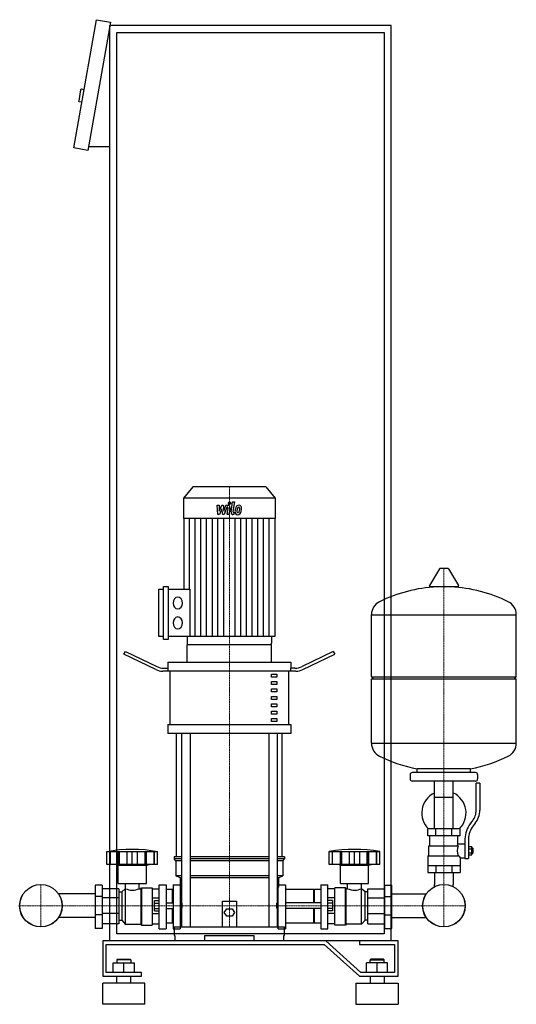
# Model space of a CAD drawing. Extents: x -328 to 378, y 0 to 1398.
import ezdxf

# ---------------------------------------------------------------- set-up
doc = ezdxf.new("R2010")
doc.units = 0
doc.linetypes.add('DASHDOT', pattern=[1, 0.5, -0.25, 0, -0.25])
doc.layers.get('0').update_dxf_attribs({"color": 124})
doc.layers.add('CP_AXIS', color=143, linetype='DASHDOT', lineweight=18)
doc.layers.add('CP_DETAL', color=33, linetype='Continuous')

msp = doc.modelspace()

# ---------------------------------------------------------------- linework, layer by layer
at = {"extrusion": (0, 1, 0)}
for p, q in [((-251, 1216.2), (-218.8, 1398.4)), ((-218.8, 1398.4), (-199.1, 1394.9)), ((-199.1, 1394.9), (-231.3, 1212.7)), ((-200, 90), (-200, 1390)), ((200, 1390), (-200, 1390)), ((200, 90), (200, 1390)), ((-190, 1380), (190, 1380)), ((-190, 100), (-190, 1380)), ((190, 1380), (190, 100)), ((-241.5, 1298.8), (-244.2, 1283.1)), ((-236.4, 1298.9), (-240.3, 1299.6)), ((-239.5, 1281.2), (-243.4, 1281.9)), ((-200, 1217.7), (-230.4, 1217.7)), ((-231.3, 1212.7), (-251, 1216.2)), ((-82, 735), (-95, 718.8)), ((22, 735), (-82, 735)), ((22, 735), (35, 718.8)), ((35, 718.8), (-95, 718.8)), ((-95, 718.8), (-95, 690.2)), ((35, 718.8), (35, 690.2)), ((35, 690.2), (-95, 690.2)), ((-94.7, 690.2), (-94.7, 589.4)), ((34.7, 690.2), (34.7, 522.2)), ((268.6, 618.5), (254.4, 594.8)), ((280.3, 619.1), (269.7, 619.1)), ((281.4, 618.5), (295.6, 594.8)), ((-130.4, 522.2), (-130.4, 589.4)), ((-130.4, 589.4), (-123.6, 589.4)), ((-123.6, 518), (-123.6, 593.6)), ((-123.6, 593.6), (-116.9, 593.6)), ((-116.9, 593.6), (-116.9, 518)), ((-116.9, 589.4), (-86.4, 589.4)), ((294.5, 592.9), (255.5, 592.9)), ((172, 465.1), (172, 553.4)), ((172, 553.1), (378, 553.1)), ((378, 465.1), (378, 553.4)), ((-123.6, 522.2), (-130.4, 522.2)), ((-116.9, 518), (-123.6, 518)), ((34.7, 522.2), (-116.9, 522.2)), ((-89.9, 522.2), (-89.9, 513.1)), ((29.9, 522.2), (29.9, 513.1)), ((-90, 485.7), (-90, 511)), ((-88.3, 511), (28.3, 511)), ((30, 485.7), (30, 511)), ((-180, 497.4), (-177.5, 501.1)), ((-134.6, 475.4), (-180, 497.4)), ((-177.5, 501.1), (-133.3, 479.6)), ((117.5, 501.1), (73.3, 479.6)), ((74.6, 475.4), (120, 497.4)), ((117.5, 501.1), (120, 497.4)), ((-123.3, 477.3), (-116.9, 477.3)), ((-117.5, 485.7), (57.5, 485.7)), ((-117.5, 485.7), (-117.5, 477.3)), ((-116.9, 473.1), (-116.9, 477.3)), ((63.3, 477.3), (56.9, 477.3)), ((56.9, 477.3), (56.9, 473.1)), ((57.5, 485.7), (57.5, 477.3)), ((64.6, 473.1), (-124.6, 473.1)), ((-114.4, 397.3), (-114.4, 473.1)), ((30, 468.9), (37.5, 468.9)), ((30, 464.7), (30, 468.9)), ((37.5, 464.7), (30, 464.7)), ((37.5, 468.9), (37.5, 464.7)), ((54.4, 397.3), (54.4, 473.1)), ((172, 465.1), (378, 465.1)), ((175, 462.1), (172, 465.1)), ((172, 462.1), (378, 462.1)), ((172, 370.9), (172, 462.1)), ((375, 462.1), (378, 465.1)), ((378, 370.9), (378, 462.1)), ((30, 458.4), (37.5, 458.4)), ((30, 454.2), (30, 458.4)), ((37.5, 454.2), (30, 454.2)), ((30, 447.9), (37.5, 447.9)), ((30, 443.6), (30, 447.9)), ((37.5, 458.4), (37.5, 454.2)), ((37.5, 447.9), (37.5, 443.6)), ((37.5, 443.6), (30, 443.6)), ((30, 437.3), (37.5, 437.3)), ((30, 433.1), (30, 437.3)), ((37.5, 437.3), (37.5, 433.1)), ((37.5, 433.1), (30, 433.1)), ((30, 426.8), (37.5, 426.8)), ((30, 422.6), (30, 426.8)), ((37.5, 422.6), (30, 422.6)), ((37.5, 426.8), (37.5, 422.6)), ((30, 416.3), (37.5, 416.3)), ((30, 412.1), (30, 416.3)), ((37.5, 412.1), (30, 412.1)), ((30, 405.8), (37.5, 405.8)), ((30, 401.5), (30, 405.8)), ((37.5, 416.3), (37.5, 412.1)), ((37.5, 405.8), (37.5, 401.5)), ((-117.5, 397.3), (57.5, 397.3)), ((-117.5, 397.3), (-117.5, 384.7)), ((37.5, 401.5), (30, 401.5)), ((57.5, 397.3), (57.5, 384.7)), ((57.5, 384.7), (-117.5, 384.7)), ((-105, 209.3), (-105, 384.7)), ((-97.9, 384.7), (-97.9, 110)), ((-85.9, 384.7), (-85.9, 110)), ((25.9, 384.7), (25.9, 110)), ((37.9, 384.7), (37.9, 110)), ((45, 209.3), (45, 384.7)), ((172, 371.1), (378, 371.1)), ((227, 326.1), (227, 320.1)), ((320, 329.1), (230, 329.1)), ((237, 329.1), (237, 334.7)), ((313, 329.1), (313, 334.7)), ((323, 326.1), (323, 320.1)), ((320, 317.1), (230, 317.1)), ((261.5, 249.1), (261.5, 317.1)), ((288.4, 249.1), (288.4, 317.1)), ((321, 275.8), (321, 314.1)), ((326, 314.1), (321, 314.1)), ((326, 314.1), (326, 275.8)), ((261.5, 294.1), (288.4, 294.1)), ((312.7, 256.6), (315.5, 260.2)), ((319.4, 257.1), (316.6, 253.5)), ((298, 249.1), (252, 249.1)), ((252, 239.1), (252, 249.1)), ((298, 239.1), (252, 239.1)), ((255, 225.1), (255, 239.1)), ((263.5, 239.1), (263.5, 249.1)), ((286.5, 239.1), (286.5, 249.1)), ((295, 228.1), (295, 239.1)), ((298, 239.1), (298, 249.1)), ((253.5, 225.1), (295.3, 225.1)), ((253.5, 211.1), (253.5, 225.1)), ((295, 228.1), (305, 228.1)), ((305, 234.8), (305, 206.9)), ((310, 234.8), (310, 206.9)), ((310, 223.9), (314.5, 223.9)), ((314.5, 212.4), (314.5, 223.9)), ((-204, 198.5), (-204, 216.8)), ((-199.5, 198.5), (-199.5, 216.8)), ((-199.2, 198.5), (-199.2, 216.8)), ((-188.2, 198.5), (-188.2, 216.8)), ((-187.9, 198.5), (-187.9, 216.8)), ((-186, 198.5), (-186, 216.8)), ((-175.4, 198.5), (-175.4, 216.8)), ((-168, 198.5), (-168, 216.8)), ((-160.6, 198.5), (-160.6, 216.8)), ((-150, 216.8), (-150, 198.5)), ((-148.1, 198.5), (-148.1, 216.8)), ((-147.8, 198.5), (-147.8, 216.8)), ((-136.8, 198.5), (-136.8, 216.8)), ((-136.5, 198.5), (-136.5, 216.8)), ((-132, 198.5), (-132, 216.8)), ((112, 198.5), (112, 216.8)), ((116.5, 198.5), (116.5, 216.8)), ((116.8, 198.5), (116.8, 216.8)), ((127.8, 198.5), (127.8, 216.8)), ((128.1, 198.5), (128.1, 216.8)), ((130, 198.5), (130, 216.8)), ((140.6, 198.5), (140.6, 216.8)), ((148, 198.5), (148, 216.8)), ((155.4, 198.5), (155.4, 216.8)), ((166, 198.5), (166, 216.8)), ((167.9, 198.5), (167.9, 216.8)), ((168.2, 198.5), (168.2, 216.8)), ((179.2, 198.5), (179.2, 216.8)), ((179.5, 198.5), (179.5, 216.8)), ((184, 198.5), (184, 216.8)), ((252, 211.1), (252, 187.1)), ((252, 211.1), (296.9, 211.1)), ((310, 221), (314.5, 221)), ((310, 215.2), (314.5, 215.2)), ((310, 212.4), (314.5, 212.4)), ((314.5, 222.1), (315.5, 222.1)), ((314.5, 214.1), (315.5, 214.1)), ((315.5, 222.1), (315.5, 214.1)), ((316.5, 221.1), (315.5, 222.1)), ((316.5, 215.1), (315.5, 214.1)), ((316.5, 215.1), (316.5, 221.1)), ((-188, 197.4), (-192, 198.5)), ((-188, 197.4), (-148, 197.4)), ((-188, 171.7), (-188, 197.4)), ((-148, 197.4), (-144, 198.5)), ((-148, 171.7), (-148, 197.4)), ((-97.9, 209.3), (-108.5, 209.3)), ((-108.5, 209.3), (-108.5, 206.6)), ((-97.9, 206.6), (-108.5, 206.6)), ((-106, 203.9), (-108.5, 206.6)), ((-97.9, 203.9), (-106, 203.9)), ((-106, 203.9), (-106, 182.4)), ((25.9, 209.3), (-85.9, 209.3)), ((25.9, 206.6), (-85.9, 206.6)), ((25.9, 203.9), (-85.9, 203.9)), ((48.5, 209.3), (37.9, 209.3)), ((48.5, 206.6), (37.9, 206.6)), ((46, 203.9), (37.9, 203.9)), ((46, 203.9), (48.5, 206.6)), ((46, 203.9), (46, 182.4)), ((48.5, 209.3), (48.5, 206.6)), ((184, 198.5), (112, 198.5)), ((128, 197.4), (124, 198.5)), ((128, 197.4), (168, 197.4)), ((128, 171.7), (128, 197.4)), ((168, 197.4), (172, 198.5)), ((168, 171.7), (168, 197.4)), ((252, 197.1), (298, 197.1)), ((263.5, 197.1), (263.5, 187.1)), ((286.5, 197.1), (286.5, 187.1)), ((298, 208.1), (298, 187.1)), ((298, 208.1), (305, 208.1)), ((305, 206.9), (310, 206.9)), ((-97.9, 182.4), (-106, 182.4)), ((-100, 179.7), (-106, 182.4)), ((25.9, 182.4), (-85.9, 182.4)), ((46, 182.4), (37.9, 182.4)), ((40, 179.7), (46, 182.4)), ((252, 187.1), (298, 187.1)), ((261.5, 187.1), (261.5, 170.2)), ((288.4, 187.1), (288.4, 170.2)), ((-221, 169), (-221, 107.7)), ((-211, 169), (-221, 169)), ((-211, 169), (-211, 107.7)), ((-188, 171.7), (-148, 171.7)), ((-177.9, 164.2), (-177.9, 171.7)), ((-158.1, 164.2), (-158.1, 171.7)), ((-130, 107), (-130, 169.5)), ((-130, 169.5), (-120, 169.5)), ((-120, 169.5), (-120, 107)), ((-110, 169.5), (-110, 107)), ((-110, 169.5), (-100, 169.5)), ((-97.9, 179.7), (-100, 179.7)), ((-100, 179.7), (-100, 166.3)), ((25.9, 179.7), (-85.9, 179.7)), ((40, 179.7), (37.9, 179.7)), ((39.2, 107), (39.2, 169.5)), ((39.2, 169.5), (50, 169.5)), ((40, 179.7), (40, 166.3)), ((50, 169.5), (50, 107)), ((100, 169.5), (100, 107)), ((100, 169.5), (110, 169.5)), ((110, 107), (110, 169.5)), ((128, 171.7), (168, 171.7)), ((138.1, 164.2), (138.1, 171.7)), ((157.9, 164.2), (157.9, 171.7)), ((191, 169), (201, 169)), ((191, 107.7), (191, 169)), ((201, 107.7), (201, 169)), ((-221, 156.8), (-273, 156.8)), ((-187, 163.8), (-211, 163.8)), ((-187, 163.8), (-187, 114.2)), ((-187, 159.9), (-183, 159.9)), ((-183, 159.9), (-178, 164.2)), ((-183, 159.9), (-183, 119.3)), ((-178, 164.2), (-178, 113.8)), ((-178, 164.2), (-177.9, 164.2)), ((-158.1, 164.2), (-156, 164.2)), ((-156, 164.2), (-155, 165.2)), ((-156, 164.2), (-156, 113.8)), ((-155, 165.2), (-155, 112.5)), ((-155, 165.2), (-140, 165.2)), ((-140, 165.2), (-140, 112.5)), ((-140, 163.8), (-130, 163.8)), ((-111, 163.1), (-120, 163.1)), ((-111, 144), (-111, 163.1)), ((-110, 162), (-111, 163.1)), ((-100, 166.3), (-97.9, 164)), ((-100, 161.1), (-97.9, 161.1)), ((37.9, 164), (40, 166.3)), ((37.9, 161.1), (39.2, 161.1)), ((90, 163.1), (50, 163.1)), ((90, 144), (90, 163.1)), ((90, 162), (91, 163.1)), ((91, 144), (91, 163.1)), ((100, 163.1), (91, 163.1)), ((120, 163.8), (110, 163.8)), ((120, 112.5), (120, 165.2)), ((135, 165.2), (120, 165.2)), ((135, 112.5), (135, 165.2)), ((136, 164.2), (135, 165.2)), ((136, 113.8), (136, 164.2)), ((138.1, 164.2), (136, 164.2)), ((158, 164.2), (157.9, 164.2)), ((158, 113.8), (158, 164.2)), ((163, 159.9), (158, 164.2)), ((163, 119.3), (163, 159.9)), ((167, 159.9), (163, 159.9)), ((167, 163.8), (191, 163.8)), ((167, 114.2), (167, 163.8)), ((201, 156.8), (250, 156.8)), ((-211, 152.9), (-221, 152.9)), ((-187, 151), (-211, 151)), ((-140, 151), (-130, 151)), ((-136.4, 132.7), (-136.4, 147.3)), ((-136.4, 147.3), (-130, 147.3)), ((-136.4, 143.7), (-130, 143.7)), ((-120, 144), (-110, 144)), ((-98, 144), (-98, 136)), ((-97, 143.2), (-98, 144)), ((-97, 136.8), (-97, 143.2)), ((-40, 110), (-40, 146.4)), ((-40, 146.4), (-20, 146.4)), ((-20, 146.4), (-20, 110)), ((37, 143.2), (38.1, 144)), ((37, 143.2), (37, 136.8)), ((38.1, 136), (38.1, 144)), ((100, 144), (50, 144)), ((120, 151), (110, 151)), ((116.4, 147.3), (110, 147.3)), ((116.4, 143.7), (110, 143.7)), ((116.4, 147.3), (116.4, 132.7)), ((167, 151), (191, 151)), ((191, 152.9), (201, 152.9)), ((-211, 127.1), (-221, 127.1)), ((-187, 129), (-211, 129)), ((-140, 129), (-130, 129)), ((-136.4, 136.3), (-130, 136.3)), ((-136.4, 132.7), (-130, 132.7)), ((-120, 136), (-110, 136)), ((-111, 115.2), (-111, 136)), ((-97, 136.8), (-98, 136)), ((-37.5, 130.5), (-33.8, 135.6)), ((-33.8, 125.3), (-37.5, 130.5)), ((-33.8, 135.6), (-26.2, 135.6)), ((-26.2, 135.6), (-22.5, 130.5)), ((-22.5, 130.5), (-26.2, 125.3)), ((37, 136.8), (38.1, 136)), ((100, 136), (50, 136)), ((90, 115.2), (90, 136)), ((91, 115.2), (91, 136)), ((116.4, 136.3), (110, 136.3)), ((116.4, 132.7), (110, 132.7)), ((120, 129), (110, 129)), ((167, 129), (191, 129)), ((191, 127.1), (201, 127.1)), ((-221, 123.2), (-273, 123.2)), ((-187, 114.2), (-211, 114.2)), ((-187, 119.3), (-183, 119.3)), ((-183, 119.3), (-178, 113.8)), ((-178, 113.8), (-156, 113.8)), ((-156, 113.8), (-155, 112.5)), ((-155, 112.5), (-140, 112.5)), ((-140, 114.2), (-130, 114.2)), ((-111, 115.2), (-120, 115.2)), ((-110, 116.6), (-111, 115.2)), ((-26.2, 125.3), (-33.8, 125.3)), ((90, 115.2), (50, 115.2)), ((90, 116.6), (91, 115.2)), ((100, 115.2), (91, 115.2)), ((120, 114.2), (110, 114.2)), ((135, 112.5), (120, 112.5)), ((136, 113.8), (135, 112.5)), ((158, 113.8), (136, 113.8)), ((163, 119.3), (158, 113.8)), ((167, 119.3), (163, 119.3)), ((167, 114.2), (191, 114.2)), ((201, 123.2), (250, 123.2)), ((-211, 107.7), (-221, 107.7)), ((190, 100), (-190, 100)), ((-130, 107), (-120, 107)), ((-110, 107), (-100, 107)), ((-108.5, 110), (48.5, 110)), ((-108.5, 110), (-108.5, 97.7)), ((39.2, 107), (50, 107)), ((48.5, 97.7), (48.5, 110)), ((100, 107), (110, 107)), ((191, 107.7), (201, 107.7)), ((107.1, 90), (-210, 90)), ((-210, 90), (-210, 40)), ((-205, 85), (105, 85)), ((-205, 45), (-205, 85)), ((200, 90), (-200, 90)), ((-108.5, 97.7), (-107.4, 97.7)), ((-107.4, 97.7), (-107.4, 90)), ((-65, 90), (-65, 97.7)), ((-65, 97.7), (5, 97.7)), ((5, 97.7), (5, 90)), ((47.4, 90), (47.4, 97.7)), ((47.4, 97.7), (48.5, 97.7)), ((105, 85), (155, 40)), ((157.1, 45), (107.1, 90)), ((155, 90), (155, 85)), ((210, 90), (155, 90)), ((155, 85), (205, 85)), ((205, 85), (205, 45)), ((210, 40), (210, 90)), ((-195, 59), (-165, 59)), ((-195, 45), (-195, 59)), ((-189, 64), (-190, 63)), ((-170, 63), (-190, 63)), ((-190, 63), (-190, 59)), ((-189, 64), (-171, 64)), ((-180, 45), (-180, 59)), ((-171, 64), (-170, 63)), ((-170, 63), (-170, 59)), ((-165, 45), (-165, 59)), ((165, 45), (165, 59)), ((195, 59), (165, 59)), ((171, 64), (170, 63)), ((170, 63), (190, 63)), ((170, 59), (170, 63)), ((189, 64), (171, 64)), ((180, 45), (180, 59)), ((189, 64), (190, 63)), ((190, 59), (190, 63)), ((195, 45), (195, 59)), ((-155, 45), (-205, 45)), ((-155, 40), (-155, 45)), ((205, 45), (157.1, 45)), ((-210, 40), (-155, 40)), ((-150, 30), (-210, 30)), ((-210, 0), (-210, 30)), ((-190, 30), (-190, 40)), ((-170, 30), (-170, 40)), ((-150, 0), (-150, 30)), ((150, 30), (210, 30)), ((150, 30), (150, 0)), ((155, 40), (210, 40)), ((170, 40), (170, 30)), ((190, 40), (190, 30)), ((210, 30), (210, 0)), ((-150, 0), (-210, 0)), ((150, 0), (210, 0))]:
    msp.add_line(p, q, dxfattribs=at)
for p, q in [((-86.4, 589.4), (-86.4, 522.2)), ((-90, 511), (30, 511)), ((237, 334.7), (313, 334.7)), ((-204, 216.8), (-132, 216.8)), ((112, 216.8), (184, 216.8)), ((-132, 198.5), (-204, 198.5)), ((-100, 169.5), (-100, 107)), ((261.5, 167), (261.5, 170.2)), ((288.4, 167), (288.4, 170.2)), ((-98, 144), (-100, 144)), ((38.1, 144), (39.2, 144)), ((-98, 136), (-100, 136)), ((38.1, 136), (39.2, 136))]:
    msp.add_line(p, q)
at = {"extrusion": (0, -1, 0)}
for p, q in [((-100, 117.7), (-97.9, 117.7)), ((37.9, 117.7), (39.2, 117.7))]:
    msp.add_line(p, q, dxfattribs=at)
for centre, radius in [((-298, 140), 30.2), ((-298, 140), 30.1), ((275, 140), 30.1), ((275, 140), 30.2)]:
    msp.add_circle(centre, radius)
for centre, radius, start, end in [((-240.5, 1298.6), 1, 80, 170), ((-243.3, 1282.9), 1, 170, 260), ((269.7, 617.9), 1.25, 90, 149.0362), ((280.3, 617.9), 1.25, 30.9638, 90), ((275, 386.1), 207, 92.8162, 116.2545), ((255.5, 594.1), 1.25, 149.0362, 270), ((275, 386.1), 207, 63.7455, 87.1838), ((294.5, 594.1), 1.25, 270, 30.9638), ((192.5, 553.4), 20.5, 116.2545, 180), ((357.5, 553.4), 20.5, 0, 63.7455), ((192.5, 370.9), 20.5, 180, 243.7455), ((357.5, 370.9), 20.5, 296.2545, 0), ((275, 538.1), 207, 243.7455, 259.4219), ((275, 538.1), 207, 280.5781, 296.2545), ((230, 326.1), 3, 90, 180), ((320, 326.1), 3, 0, 90), ((230, 320.1), 3, 180, 270), ((320, 320.1), 3, 270, 0), ((275, 271.6), 31.5, 115.2763, 225.5847), ((275, 271.6), 31.5, 314.4153, 64.7237), ((296, 275.8), 25, 321.3402, 0), ((296, 275.8), 30, 321.3402, 0), ((340, 234.8), 35, 141.3402, 180), ((340, 234.8), 30, 141.3402, 180), ((323, 214), 31.4, 153.2805, 159.2699), ((314.4, 218.1), 20.3, 159.8668, 200.1332), ((327.5, 221), 32.2, 197.8961, 203.6102)]:
    msp.add_arc(centre, radius, start, end)
for centre, major_axis, ratio, start_param, end_param in [((-103.4, 569.9), (0, 8.39), 0.802877, -1.570796, 4.712389), ((-103.4, 541.7), (0, 8.39), 0.802877, -1.570796, 4.712389), ((-88.3, 513.1), (0, 2.1), 0.802877, 1.570796, 3.141593), ((28.3, 513.1), (0, 2.1), 0.802877, 3.141593, 4.712389), ((-123.3, 494.2), (-20, 0), 0.842, 1.047198, 1.570796), ((63.3, 494.2), (-20, 0), 0.842, 1.570796, 2.094395), ((-124.6, 489.9), (-20, 0), 0.842, 1.047198, 1.570796), ((64.6, 489.9), (-20, 0), 0.842, 1.570796, 2.094395), ((-168, -13.6), (0, 233.6), 0.931116, -0.166282, 0.166282), ((148, 7.5), (0, 212.6), 0.963288, -0.176714, 0.176714), ((-168, 192.3), (0, 30.1), 0.931116, 2.779824, 3.503361), ((148, 192.3), (0, 30.1), 0.931116, 2.779824, 3.503361)]:
    msp.add_ellipse(centre, major_axis=major_axis, ratio=ratio, start_param=start_param, end_param=end_param)
at = {"layer": 'CP_AXIS'}
for p, q in [((-30, 735), (-30, 511)), ((275, 619.1), (275, 170.2)), ((-30, 511), (-30, 110)), ((-298, 109.8), (-298, 170.2)), ((275, 109.8), (275, 170.2)), ((-328.1, 140), (-267.9, 140)), ((-267.9, 140), (244.8, 140)), ((244.8, 140), (305.1, 140))]:
    msp.add_line(p, q, dxfattribs=at)
at = {"layer": 'CP_DETAL'}
for p, q in [((-27.6, 699.2), (-25.4, 713.6)), ((-25.4, 713.6), (-22.7, 713.6)), ((-22.7, 713.6), (-24.9, 699.7)), ((-47.4, 708.7), (-44.7, 708.7)), ((-46.3, 695.5), (-47.4, 708.7)), ((-44.7, 708.7), (-44.3, 700.5)), ((-44.3, 700.5), (-40.8, 708.7)), ((-40.5, 703.8), (-44, 695.5)), ((-40.8, 708.7), (-38.7, 708.7)), ((-39.5, 695.5), (-40.5, 703.8)), ((-38.7, 708.7), (-37.8, 700.5)), ((-37.8, 700.5), (-35.2, 708.7)), ((-33.4, 705.9), (-37.2, 695.5)), ((-35.2, 708.7), (-31.6, 708.7)), ((-32.8, 705.9), (-33.4, 705.9)), ((-33.2, 695.5), (-31.8, 704.5)), ((-29.1, 705), (-30.6, 695.5)), ((-86.6, 589.4), (-86.6, 690.2)), ((-78.5, 522.2), (-78.5, 690.2)), ((-70.4, 522.2), (-70.4, 690.2)), ((-62.3, 522.2), (-62.3, 690.2)), ((-54.2, 522.2), (-54.2, 690.2)), ((-44, 695.5), (-46.3, 695.5)), ((-46.2, 522.2), (-46.2, 690.2)), ((-37.2, 695.5), (-39.5, 695.5)), ((-38.1, 522.2), (-38.1, 690.2)), ((-30.6, 695.5), (-33.2, 695.5)), ((-23.6, 695.5), (-25.1, 695.5)), ((-23.9, 698.3), (-23.1, 698.3)), ((-23.1, 698.3), (-23.6, 695.5)), ((-21.9, 522.2), (-21.9, 690.2)), ((-13.8, 522.2), (-13.8, 690.2)), ((-5.8, 522.2), (-5.8, 690.2)), ((2.3, 522.2), (2.3, 690.2)), ((10.4, 522.2), (10.4, 690.2)), ((18.5, 522.2), (18.5, 690.2)), ((26.6, 522.2), (26.6, 690.2))]:
    msp.add_line(p, q, dxfattribs=at)
for centre, major_axis, start_param, end_param in [((-29.8, 711.8), (0, 1.97), 4.712389, 10.995574), ((-32.8, 704.8), (0, 1.18), 4.522641, 6.283816), ((-31.6, 705.6), (0, 3.15), 4.522956, 6.2851), ((-25.1, 698.6), (0, 3.15), 1.378883, 3.141593), ((-23.9, 699.4), (0, 1.18), 1.378882, 3.141593), ((-18.8, 699.4), (0, 4.12), 1.456354, 2.212906), ((-9.4, 698.9), (0, 15.8), 1.367174, 1.510161), ((-12.6, 700.3), (0, 11.6), 1.101504, 1.415012), ((-16.6, 702.6), (0, 6.19), 0.706747, 1.06229), ((-16.3, 702.3), (0, 6.59), -0.011717, 0.719047), ((-10.2, 699.7), (0, 11.4), 1.358757, 1.515497), ((-17.7, 700.1), (0, 2.07), 1.449752, 2.193395), ((-4.9, 698.7), (0, 18), 1.309179, 1.382067), ((-16.1, 702.7), (0, 3.57), 0.738667, 1.370862), ((-16.8, 703.5), (0, 2.44), -0.022787, 0.708547), ((-16.7, 703.7), (0, 2.22), -0.360166, 0.022399), ((-18.2, 701.1), (0, 2.99), 3.859587, 4.272849), ((-16, 704.3), (0, 4.57), -0.875064, 0.066109), ((-16.5, 704.4), (0, 1.46), -0.892005, -0.373104), ((-23.3, 703.8), (0, 9.99), 4.302764, 4.538961), ((-16.9, 704.2), (0, 1.98), 4.685781, 5.339539), ((-25.4, 704.4), (0, 12.6), 4.526967, 4.68585), ((-18.3, 701.9), (0, 6.58), 3.857217, 4.434154), ((-15.8, 704.8), (0, 4.02), 4.663826, 5.356723), ((-28.2, 705.8), (0, 19.5), 4.416789, 4.523205), ((-23.3, 704.9), (0, 13.4), 4.49919, 4.690723), ((-18.7, 699.7), (0, 4.45), 2.253527, 3.215613), ((-18, 700), (0, 1.67), 2.273362, 3.224246), ((-18.4, 702.1), (0, 6.76), 3.135899, 3.850877), ((-18.3, 704.1), (0, 5.85), 3.214627, 3.355049), ((-17.8, 700.7), (0, 2.44), 3.442438, 3.844582)]:
    msp.add_ellipse(centre, major_axis=major_axis, ratio=0.802877, start_param=start_param, end_param=end_param, dxfattribs=at)

doc.saveas('drawing.dxf')
